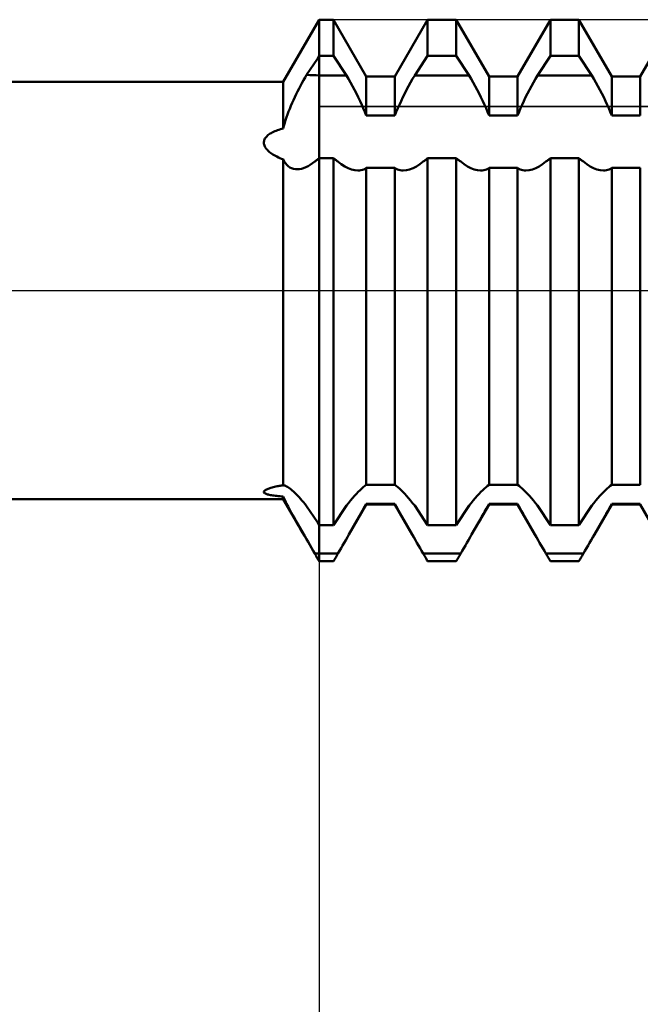
# Model space of a CAD drawing. Units: millimetres. Extents: x -26 to 128, y -37 to 52.
# Drawn here: x 46 to 50, y -5 to 2 of the extents above; entities that cross this region are included whole.
import ezdxf

# ---------------------------------------------------------------- set-up
doc = ezdxf.new("R2010")
doc.units = ezdxf.units.MM
doc.header["$LTSCALE"] = 5.25
doc.linetypes.add('LONGDASH_DASH', pattern=[0.85, 0.4, -0.2, 0.05, -0.2])
for name, color, linetype in [('1', 4, 'CONTINUOUS'), ('2', 7, 'CONTINUOUS'), ('4', 2, 'LONGDASH_DASH'), ('CUT', 1, 'CONTINUOUS'), ('NOCUT', 7, 'CONTINUOUS'), ('SK4', 2, 'LONGDASH_DASH')]:
    doc.layers.add(name, color=color, linetype=linetype)

msp = doc.modelspace()

# ---------------------------------------------------------------- linework, layer by layer
at = {"layer": '1', "color": 4, "linetype": 'CONTINUOUS', "lineweight": 50}
for p, q in [((47.3676, 1.35), (47.6, 1.7525)), ((47.6, 1.7525), (47.6924, 1.7525)), ((47.6, -1.7523), (47.6, 1.7525)), ((47.9046, 1.385), (47.6924, 1.7525)), ((47.6924, 1.5177), (47.6924, 1.7525)), ((48.0894, 1.385), (48.3016, 1.7525)), ((48.3016, 1.7525), (48.4864, 1.7525)), ((48.3016, 1.5177), (48.3016, 1.7525)), ((48.6986, 1.385), (48.4864, 1.7525)), ((48.4864, 1.5177), (48.4864, 1.7525)), ((48.8834, 1.385), (49.0956, 1.7525)), ((49.0956, 1.7525), (49.2804, 1.7525)), ((49.0956, 1.5177), (49.0956, 1.7525)), ((49.4926, 1.385), (49.2804, 1.7525)), ((49.2804, 1.5177), (49.2804, 1.7525)), ((49.6774, 1.385), (49.8896, 1.7525)), ((47.5185, 1.3955), (47.5883, 1.5002)), ((47.5883, 1.5002), (47.6, 1.5177)), ((47.6, 1.5177), (47.6924, 1.5177)), ((47.776, 1.3923), (47.6924, 1.5177)), ((48.218, 1.3923), (48.3016, 1.5177)), ((48.3016, 1.5177), (48.4864, 1.5177)), ((48.57, 1.3923), (48.4864, 1.5177)), ((49.012, 1.3923), (49.0956, 1.5177)), ((49.0956, 1.5177), (49.2804, 1.5177)), ((49.364, 1.3923), (49.2804, 1.5177)), ((38.2, 1.35), (47.3676, 1.35)), ((47.3676, 1.0491), (47.3676, 1.35)), ((47.479, 1.3247), (47.4887, 1.3427)), ((47.4887, 1.3427), (47.4985, 1.3605)), ((47.4985, 1.3605), (47.5084, 1.3781)), ((47.5084, 1.3781), (47.5185, 1.3955)), ((47.6, 1.3923), (47.776, 1.3923)), ((47.7893, 1.3694), (47.776, 1.3923)), ((47.8025, 1.346), (47.7893, 1.3694)), ((47.8155, 1.3223), (47.8025, 1.346)), ((47.9046, 1.385), (48.0894, 1.385)), ((47.9046, 1.1318), (47.9046, 1.385)), ((48.0894, 1.1318), (48.0894, 1.385)), ((48.1785, 1.3223), (48.1915, 1.346)), ((48.1915, 1.346), (48.2047, 1.3694)), ((48.2047, 1.3694), (48.218, 1.3923)), ((48.218, 1.3923), (48.57, 1.3923)), ((48.5833, 1.3694), (48.57, 1.3923)), ((48.5965, 1.346), (48.5833, 1.3694)), ((48.6095, 1.3223), (48.5965, 1.346)), ((48.6986, 1.385), (48.8834, 1.385)), ((48.6986, 1.1318), (48.6986, 1.385)), ((48.8834, 1.1318), (48.8834, 1.385)), ((48.9725, 1.3223), (48.9855, 1.346)), ((48.9855, 1.346), (48.9987, 1.3694)), ((48.9987, 1.3694), (49.012, 1.3923)), ((49.012, 1.3923), (49.364, 1.3923)), ((49.3773, 1.3694), (49.364, 1.3923)), ((49.3905, 1.346), (49.3773, 1.3694)), ((49.4035, 1.3223), (49.3905, 1.346)), ((49.4926, 1.385), (49.6774, 1.385)), ((49.4926, 1.1318), (49.4926, 1.385)), ((49.6774, 1.1318), (49.6774, 1.385)), ((47.451, 1.2697), (47.4602, 1.2882)), ((47.4602, 1.2882), (47.4695, 1.3065)), ((47.4695, 1.3065), (47.479, 1.3247)), ((47.8283, 1.2983), (47.8155, 1.3223)), ((47.8406, 1.2742), (47.8283, 1.2983)), ((48.1534, 1.2742), (48.1657, 1.2983)), ((48.1657, 1.2983), (48.1785, 1.3223)), ((48.6223, 1.2983), (48.6095, 1.3223)), ((48.6346, 1.2742), (48.6223, 1.2983)), ((48.9474, 1.2742), (48.9597, 1.2983)), ((48.9597, 1.2983), (48.9725, 1.3223)), ((49.4163, 1.2983), (49.4035, 1.3223)), ((49.4286, 1.2742), (49.4163, 1.2983)), ((47.4172, 1.1952), (47.4252, 1.2138)), ((47.4252, 1.2138), (47.4335, 1.2325)), ((47.4335, 1.2325), (47.4421, 1.2511)), ((47.4421, 1.2511), (47.451, 1.2697)), ((47.8526, 1.2501), (47.8406, 1.2742)), ((47.8641, 1.2261), (47.8526, 1.2501)), ((47.875, 1.2024), (47.8641, 1.2261)), ((48.119, 1.2024), (48.1299, 1.2261)), ((48.1299, 1.2261), (48.1414, 1.2501)), ((48.1414, 1.2501), (48.1534, 1.2742)), ((48.6466, 1.2501), (48.6346, 1.2742)), ((48.6581, 1.2261), (48.6466, 1.2501)), ((48.669, 1.2024), (48.6581, 1.2261)), ((48.913, 1.2024), (48.9239, 1.2261)), ((48.9239, 1.2261), (48.9354, 1.2501)), ((48.9354, 1.2501), (48.9474, 1.2742)), ((49.4406, 1.2501), (49.4286, 1.2742)), ((49.4521, 1.2261), (49.4406, 1.2501)), ((49.463, 1.2024), (49.4521, 1.2261)), ((47.3953, 1.1394), (47.4022, 1.1579)), ((47.4022, 1.1579), (47.4095, 1.1765)), ((47.4095, 1.1765), (47.4172, 1.1952)), ((47.8854, 1.1789), (47.875, 1.2024)), ((47.8951, 1.1556), (47.8854, 1.1789)), ((47.9046, 1.1318), (47.8951, 1.1556)), ((48.0894, 1.1318), (48.0989, 1.1556)), ((48.0989, 1.1556), (48.1086, 1.1789)), ((48.1086, 1.1789), (48.119, 1.2024)), ((48.6794, 1.1789), (48.669, 1.2024)), ((48.6891, 1.1556), (48.6794, 1.1789)), ((48.6986, 1.1318), (48.6891, 1.1556)), ((48.8834, 1.1318), (48.8929, 1.1556)), ((48.8929, 1.1556), (48.9026, 1.1789)), ((48.9026, 1.1789), (48.913, 1.2024)), ((49.4734, 1.1789), (49.463, 1.2024)), ((49.4831, 1.1556), (49.4734, 1.1789)), ((49.4926, 1.1318), (49.4831, 1.1556)), ((47.3721, 1.0667), (47.3772, 1.0845)), ((47.3772, 1.0845), (47.3827, 1.1026)), ((47.3827, 1.1026), (47.3888, 1.1209)), ((47.3888, 1.1209), (47.3953, 1.1394)), ((47.9046, 1.1318), (48.0894, 1.1318)), ((48.6986, 1.1318), (48.8834, 1.1318)), ((49.4926, 1.1318), (49.6774, 1.1318)), ((47.2894, 1.0191), (47.2966, 1.0231)), ((47.2966, 1.0231), (47.3044, 1.027)), ((47.3044, 1.027), (47.3127, 1.0307)), ((47.3127, 1.0307), (47.3213, 1.0343)), ((47.3213, 1.0343), (47.3303, 1.0377)), ((47.3303, 1.0377), (47.3394, 1.0408)), ((47.3394, 1.0408), (47.3487, 1.0438)), ((47.3487, 1.0438), (47.3581, 1.0466)), ((47.3581, 1.0466), (47.3676, 1.0491)), ((47.3676, 1.0491), (47.3721, 1.0667)), ((47.242, 0.9556), (47.2422, 0.9613)), ((47.2422, 0.9613), (47.243, 0.9669)), ((47.243, 0.9669), (47.2445, 0.9724)), ((47.2445, 0.9724), (47.2467, 0.9778)), ((47.2467, 0.9778), (47.2494, 0.9831)), ((47.2494, 0.9831), (47.2527, 0.9881)), ((47.2527, 0.9881), (47.2564, 0.993)), ((47.2564, 0.993), (47.2607, 0.9976)), ((47.2607, 0.9976), (47.2654, 1.0021)), ((47.2654, 1.0021), (47.2706, 1.0066)), ((47.2706, 1.0066), (47.2764, 1.0109)), ((47.2764, 1.0109), (47.2826, 1.015)), ((47.2826, 1.015), (47.2894, 1.0191)), ((47.2425, 0.9499), (47.242, 0.9556)), ((47.2436, 0.9442), (47.2425, 0.9499)), ((47.2454, 0.9385), (47.2436, 0.9442)), ((47.2477, 0.9329), (47.2454, 0.9385)), ((47.2506, 0.9275), (47.2477, 0.9329)), ((47.254, 0.9221), (47.2506, 0.9275)), ((47.258, 0.9167), (47.254, 0.9221)), ((47.2625, 0.9114), (47.258, 0.9167)), ((47.2675, 0.9061), (47.2625, 0.9114)), ((47.2731, 0.9008), (47.2675, 0.9061)), ((47.2792, 0.8956), (47.2731, 0.9008)), ((47.2859, 0.8905), (47.2792, 0.8956)), ((47.2931, 0.8854), (47.2859, 0.8905)), ((47.3008, 0.8804), (47.2931, 0.8854)), ((47.3089, 0.8756), (47.3008, 0.8804)), ((47.3176, 0.8708), (47.3089, 0.8756)), ((47.3267, 0.8662), (47.3176, 0.8708)), ((47.3362, 0.8617), (47.3267, 0.8662)), ((47.3462, 0.8573), (47.3362, 0.8617)), ((47.3567, 0.8531), (47.3462, 0.8573)), ((47.3676, 0.849), (47.3567, 0.8531)), ((47.3743, 0.8354), (47.3676, 0.849)), ((47.3676, -1.2603), (47.3676, 0.849)), ((47.382, 0.8234), (47.3743, 0.8354)), ((47.5567, 0.8232), (47.5713, 0.8343)), ((47.5713, 0.8343), (47.5754, 0.8373)), ((47.5754, 0.8373), (47.5795, 0.8403)), ((47.5795, 0.8403), (47.5836, 0.8434)), ((47.5836, 0.8434), (47.5877, 0.8465)), ((47.5877, 0.8465), (47.5918, 0.8495)), ((47.5918, 0.8495), (47.5959, 0.8526)), ((47.5959, 0.8526), (47.6, 0.8557)), ((47.6, 0.8557), (47.6924, 0.8557)), ((47.6966, 0.8526), (47.6924, 0.8557)), ((47.6924, -1.5177), (47.6924, 0.8557)), ((47.7008, 0.8495), (47.6966, 0.8526)), ((47.7049, 0.8463), (47.7008, 0.8495)), ((47.709, 0.8432), (47.7049, 0.8463)), ((47.7131, 0.8401), (47.709, 0.8432)), ((47.7172, 0.8371), (47.7131, 0.8401)), ((47.7213, 0.834), (47.7172, 0.8371)), ((47.7429, 0.8175), (47.7213, 0.834)), ((48.2511, 0.8175), (48.2727, 0.834)), ((48.2727, 0.834), (48.2768, 0.8371)), ((48.2768, 0.8371), (48.2809, 0.8401)), ((48.2809, 0.8401), (48.285, 0.8432)), ((48.285, 0.8432), (48.2891, 0.8463)), ((48.2891, 0.8463), (48.2932, 0.8495)), ((48.2932, 0.8495), (48.2974, 0.8526)), ((48.2974, 0.8526), (48.3016, 0.8557)), ((48.3016, 0.8557), (48.4864, 0.8557)), ((48.3016, -1.5177), (48.3016, 0.8557)), ((48.4906, 0.8526), (48.4864, 0.8557)), ((48.4864, -1.5177), (48.4864, 0.8557)), ((48.4948, 0.8495), (48.4906, 0.8526)), ((48.4989, 0.8463), (48.4948, 0.8495)), ((48.503, 0.8432), (48.4989, 0.8463)), ((48.5071, 0.8401), (48.503, 0.8432)), ((48.5112, 0.8371), (48.5071, 0.8401)), ((48.5153, 0.834), (48.5112, 0.8371)), ((48.5369, 0.8175), (48.5153, 0.834)), ((49.0451, 0.8175), (49.0667, 0.834)), ((49.0667, 0.834), (49.0708, 0.8371)), ((49.0708, 0.8371), (49.0749, 0.8401)), ((49.0749, 0.8401), (49.079, 0.8432)), ((49.079, 0.8432), (49.0831, 0.8463)), ((49.0831, 0.8463), (49.0872, 0.8495)), ((49.0872, 0.8495), (49.0914, 0.8526)), ((49.0914, 0.8526), (49.0956, 0.8557)), ((49.0956, 0.8557), (49.2804, 0.8557)), ((49.0956, -1.5177), (49.0956, 0.8557)), ((49.2846, 0.8526), (49.2804, 0.8557)), ((49.2804, -1.5177), (49.2804, 0.8557)), ((49.2888, 0.8495), (49.2846, 0.8526)), ((49.2929, 0.8463), (49.2888, 0.8495)), ((49.297, 0.8432), (49.2929, 0.8463)), ((49.3011, 0.8401), (49.297, 0.8432)), ((49.3052, 0.8371), (49.3011, 0.8401)), ((49.3093, 0.834), (49.3052, 0.8371)), ((49.3309, 0.8175), (49.3093, 0.834)), ((47.3906, 0.813), (47.382, 0.8234)), ((47.4003, 0.8042), (47.3906, 0.813)), ((47.4107, 0.797), (47.4003, 0.8042)), ((47.4219, 0.7915), (47.4107, 0.797)), ((47.4337, 0.7876), (47.4219, 0.7915)), ((47.4462, 0.7854), (47.4337, 0.7876)), ((47.4589, 0.7848), (47.4462, 0.7854)), ((47.4589, 0.7848), (47.472, 0.7858)), ((47.472, 0.7858), (47.4856, 0.7883)), ((47.4856, 0.7883), (47.4994, 0.7923)), ((47.4994, 0.7923), (47.5135, 0.7979)), ((47.5135, 0.7979), (47.5278, 0.8049)), ((47.5278, 0.8049), (47.5422, 0.8133)), ((47.5422, 0.8133), (47.5567, 0.8232)), ((47.765, 0.8034), (47.7429, 0.8175)), ((47.7871, 0.792), (47.765, 0.8034)), ((47.8089, 0.7836), (47.7871, 0.792)), ((47.8301, 0.7786), (47.8089, 0.7836)), ((47.8504, 0.777), (47.8301, 0.7786)), ((47.8504, 0.777), (47.8604, 0.7774)), ((47.8604, 0.7774), (47.8701, 0.7787)), ((47.8701, 0.7787), (47.8793, 0.7809)), ((47.8793, 0.7809), (47.888, 0.784)), ((47.888, 0.784), (47.8964, 0.788)), ((47.8964, 0.788), (47.9046, 0.7931)), ((47.9046, 0.793), (48.0894, 0.793)), ((47.9046, -1.2573), (47.9046, 0.793)), ((48.0976, 0.788), (48.0894, 0.7931)), ((48.0894, -1.2573), (48.0894, 0.793)), ((48.106, 0.784), (48.0976, 0.788)), ((48.1147, 0.7809), (48.106, 0.784)), ((48.1239, 0.7787), (48.1147, 0.7809)), ((48.1336, 0.7774), (48.1239, 0.7787)), ((48.1436, 0.777), (48.1336, 0.7774)), ((48.1436, 0.777), (48.1639, 0.7786)), ((48.1639, 0.7786), (48.1851, 0.7836)), ((48.1851, 0.7836), (48.2069, 0.792)), ((48.2069, 0.792), (48.229, 0.8034)), ((48.229, 0.8034), (48.2511, 0.8175)), ((48.559, 0.8034), (48.5369, 0.8175)), ((48.5811, 0.792), (48.559, 0.8034)), ((48.6029, 0.7836), (48.5811, 0.792)), ((48.6241, 0.7786), (48.6029, 0.7836)), ((48.6444, 0.777), (48.6241, 0.7786)), ((48.6444, 0.777), (48.6544, 0.7774)), ((48.6544, 0.7774), (48.6641, 0.7787)), ((48.6641, 0.7787), (48.6733, 0.7809)), ((48.6733, 0.7809), (48.682, 0.784)), ((48.682, 0.784), (48.6904, 0.788)), ((48.6904, 0.788), (48.6986, 0.7931)), ((48.6986, 0.793), (48.8834, 0.793)), ((48.6986, -1.2573), (48.6986, 0.793)), ((48.8916, 0.788), (48.8834, 0.7931)), ((48.8834, -1.2573), (48.8834, 0.793)), ((48.9, 0.784), (48.8916, 0.788)), ((48.9087, 0.7809), (48.9, 0.784)), ((48.9179, 0.7787), (48.9087, 0.7809)), ((48.9276, 0.7774), (48.9179, 0.7787)), ((48.9376, 0.777), (48.9276, 0.7774)), ((48.9376, 0.777), (48.9579, 0.7786)), ((48.9579, 0.7786), (48.9791, 0.7836)), ((48.9791, 0.7836), (49.0009, 0.792)), ((49.0009, 0.792), (49.023, 0.8034)), ((49.023, 0.8034), (49.0451, 0.8175)), ((49.353, 0.8034), (49.3309, 0.8175)), ((49.3751, 0.792), (49.353, 0.8034)), ((49.3969, 0.7836), (49.3751, 0.792)), ((49.4181, 0.7786), (49.3969, 0.7836)), ((49.4384, 0.777), (49.4181, 0.7786)), ((49.4384, 0.777), (49.4484, 0.7774)), ((49.4484, 0.7774), (49.4581, 0.7787)), ((49.4581, 0.7787), (49.4673, 0.7809)), ((49.4673, 0.7809), (49.476, 0.784)), ((49.476, 0.784), (49.4844, 0.788)), ((49.4844, 0.788), (49.4926, 0.7931)), ((49.4926, 0.793), (49.6774, 0.793)), ((49.4926, -1.2573), (49.4926, 0.793)), ((49.6774, -1.2573), (49.6774, 0.793)), ((47.2952, -1.2747), (47.3027, -1.2728)), ((47.3027, -1.2728), (47.3107, -1.2709)), ((47.3107, -1.2709), (47.3192, -1.269)), ((47.3192, -1.269), (47.3281, -1.2671)), ((47.3281, -1.2671), (47.3344, -1.2659)), ((47.3344, -1.2659), (47.3409, -1.2647)), ((47.3409, -1.2647), (47.3475, -1.2636)), ((47.3475, -1.2636), (47.3541, -1.2624)), ((47.3541, -1.2624), (47.3609, -1.2614)), ((47.3609, -1.2614), (47.3676, -1.2603)), ((47.3721, -1.2609), (47.3676, -1.2603)), ((47.3772, -1.2623), (47.3721, -1.2609)), ((47.3828, -1.2645), (47.3772, -1.2623)), ((47.3888, -1.2674), (47.3828, -1.2645)), ((47.3953, -1.2711), (47.3888, -1.2674)), ((47.4022, -1.2756), (47.3953, -1.2711)), ((47.875, -1.2814), (47.8854, -1.2723)), ((47.8854, -1.2723), (47.8951, -1.2643)), ((47.8951, -1.2643), (47.9046, -1.2573)), ((47.9046, -1.2573), (48.0894, -1.2573)), ((48.0989, -1.2643), (48.0894, -1.2573)), ((48.1086, -1.2723), (48.0989, -1.2643)), ((48.119, -1.2814), (48.1086, -1.2723)), ((48.669, -1.2814), (48.6794, -1.2723)), ((48.6794, -1.2723), (48.6891, -1.2643)), ((48.6891, -1.2643), (48.6986, -1.2573)), ((48.6986, -1.2573), (48.8834, -1.2573)), ((48.8929, -1.2643), (48.8834, -1.2573)), ((48.9026, -1.2723), (48.8929, -1.2643)), ((48.913, -1.2814), (48.9026, -1.2723)), ((49.463, -1.2814), (49.4734, -1.2723)), ((49.4734, -1.2723), (49.4831, -1.2643)), ((49.4831, -1.2643), (49.4926, -1.2573)), ((49.4926, -1.2573), (49.6774, -1.2573)), ((47.242, -1.3023), (47.2427, -1.3001)), ((47.2421, -1.3044), (47.242, -1.3023)), ((47.2429, -1.3065), (47.2421, -1.3044)), ((47.2427, -1.3001), (47.244, -1.2978)), ((47.2443, -1.3086), (47.2429, -1.3065)), ((47.244, -1.2978), (47.246, -1.2956)), ((47.2464, -1.3105), (47.2443, -1.3086)), ((47.246, -1.2956), (47.2487, -1.2933)), ((47.2491, -1.3124), (47.2464, -1.3105)), ((47.2487, -1.2933), (47.2519, -1.2911)), ((47.2523, -1.3142), (47.2491, -1.3124)), ((47.2519, -1.2911), (47.2557, -1.2889)), ((47.2561, -1.3159), (47.2523, -1.3142)), ((47.2557, -1.2889), (47.26, -1.2868)), ((47.2606, -1.3176), (47.2561, -1.3159)), ((47.26, -1.2868), (47.2647, -1.2847)), ((47.2656, -1.3192), (47.2606, -1.3176)), ((47.2647, -1.2847), (47.2699, -1.2827)), ((47.2711, -1.3207), (47.2656, -1.3192)), ((47.2699, -1.2827), (47.2755, -1.2806)), ((47.2773, -1.3222), (47.2711, -1.3207)), ((47.2755, -1.2806), (47.2816, -1.2786)), ((47.284, -1.3236), (47.2773, -1.3222)), ((47.2816, -1.2786), (47.2881, -1.2767)), ((47.2913, -1.325), (47.284, -1.3236)), ((47.2881, -1.2767), (47.2952, -1.2747)), ((47.2991, -1.3262), (47.2913, -1.325)), ((47.3074, -1.3275), (47.2991, -1.3262)), ((47.3163, -1.3286), (47.3074, -1.3275)), ((47.3256, -1.3297), (47.3163, -1.3286)), ((47.3354, -1.3308), (47.3256, -1.3297)), ((47.3457, -1.3317), (47.3354, -1.3308)), ((47.3564, -1.3326), (47.3457, -1.3317)), ((47.3676, -1.3335), (47.3564, -1.3326)), ((47.3739, -1.348), (47.3676, -1.3335)), ((47.3676, -1.35), (47.3676, -1.3335)), ((47.4095, -1.2808), (47.4022, -1.2756)), ((47.4172, -1.2867), (47.4095, -1.2808)), ((47.4252, -1.2934), (47.4172, -1.2867)), ((47.4335, -1.3007), (47.4252, -1.2934)), ((47.4421, -1.3088), (47.4335, -1.3007)), ((47.451, -1.3175), (47.4421, -1.3088)), ((47.4601, -1.3268), (47.451, -1.3175)), ((47.4695, -1.3369), (47.4601, -1.3268)), ((47.479, -1.3475), (47.4695, -1.3369)), ((47.8155, -1.3435), (47.8283, -1.329)), ((47.8283, -1.329), (47.8406, -1.3155)), ((47.8406, -1.3155), (47.8526, -1.3031)), ((47.8526, -1.3031), (47.8641, -1.2917)), ((47.8641, -1.2917), (47.875, -1.2814)), ((48.1299, -1.2917), (48.119, -1.2814)), ((48.1414, -1.3031), (48.1299, -1.2917)), ((48.1534, -1.3155), (48.1414, -1.3031)), ((48.1657, -1.329), (48.1534, -1.3155)), ((48.1785, -1.3435), (48.1657, -1.329)), ((48.6095, -1.3435), (48.6223, -1.329)), ((48.6223, -1.329), (48.6346, -1.3155)), ((48.6346, -1.3155), (48.6466, -1.3031)), ((48.6466, -1.3031), (48.6581, -1.2917)), ((48.6581, -1.2917), (48.669, -1.2814)), ((48.9239, -1.2917), (48.913, -1.2814)), ((48.9354, -1.3031), (48.9239, -1.2917)), ((48.9474, -1.3155), (48.9354, -1.3031)), ((48.9597, -1.329), (48.9474, -1.3155)), ((48.9725, -1.3435), (48.9597, -1.329)), ((49.4035, -1.3435), (49.4163, -1.329)), ((49.4163, -1.329), (49.4286, -1.3155)), ((49.4286, -1.3155), (49.4406, -1.3031)), ((49.4406, -1.3031), (49.4521, -1.2917)), ((49.4521, -1.2917), (49.463, -1.2814)), ((38.2, -1.35), (47.3676, -1.35)), ((47.5062, -1.59), (47.3676, -1.35)), ((47.3812, -1.3637), (47.3739, -1.348)), ((47.3894, -1.3803), (47.3812, -1.3637)), ((47.3985, -1.398), (47.3894, -1.3803)), ((47.4083, -1.4166), (47.3985, -1.398)), ((47.4887, -1.3586), (47.479, -1.3475)), ((47.4985, -1.3704), (47.4887, -1.3586)), ((47.5084, -1.3827), (47.4985, -1.3704)), ((47.5185, -1.3955), (47.5084, -1.3827)), ((47.5883, -1.5002), (47.5185, -1.3955)), ((47.6924, -1.5177), (47.776, -1.3923)), ((47.776, -1.3923), (47.7893, -1.3753)), ((47.7893, -1.3753), (47.8025, -1.359)), ((47.7924, -1.5793), (47.9046, -1.385)), ((47.8025, -1.359), (47.8155, -1.3435)), ((47.8876, -1.4116), (47.8962, -1.3956)), ((47.8962, -1.3956), (47.9046, -1.3799)), ((47.9046, -1.3799), (48.0894, -1.3799)), ((47.9046, -1.385), (47.9046, -1.3799)), ((47.9046, -1.385), (48.0894, -1.385)), ((48.0978, -1.3956), (48.0894, -1.3799)), ((48.0894, -1.385), (48.0894, -1.3799)), ((48.2016, -1.5793), (48.0894, -1.385)), ((48.1064, -1.4116), (48.0978, -1.3956)), ((48.1915, -1.359), (48.1785, -1.3435)), ((48.2047, -1.3753), (48.1915, -1.359)), ((48.218, -1.3923), (48.2047, -1.3753)), ((48.3016, -1.5177), (48.218, -1.3923)), ((48.4864, -1.5177), (48.57, -1.3923)), ((48.57, -1.3923), (48.5833, -1.3753)), ((48.5833, -1.3753), (48.5965, -1.359)), ((48.5864, -1.5793), (48.6986, -1.385)), ((48.5965, -1.359), (48.6095, -1.3435)), ((48.6816, -1.4116), (48.6902, -1.3956)), ((48.6902, -1.3956), (48.6986, -1.3799)), ((48.6986, -1.3799), (48.8834, -1.3799)), ((48.6986, -1.385), (48.6986, -1.3799)), ((48.6986, -1.385), (48.8834, -1.385)), ((48.8918, -1.3956), (48.8834, -1.3799)), ((48.8834, -1.385), (48.8834, -1.3799)), ((48.9956, -1.5793), (48.8834, -1.385)), ((48.9004, -1.4116), (48.8918, -1.3956)), ((48.9855, -1.359), (48.9725, -1.3435)), ((48.9987, -1.3753), (48.9855, -1.359)), ((49.012, -1.3923), (48.9987, -1.3753)), ((49.0956, -1.5177), (49.012, -1.3923)), ((49.2804, -1.5177), (49.364, -1.3923)), ((49.364, -1.3923), (49.3773, -1.3753)), ((49.3773, -1.3753), (49.3905, -1.359)), ((49.3804, -1.5793), (49.4926, -1.385)), ((49.3905, -1.359), (49.4035, -1.3435)), ((49.4756, -1.4116), (49.4842, -1.3956)), ((49.4842, -1.3956), (49.4926, -1.3799)), ((49.4926, -1.3799), (49.6774, -1.3799)), ((49.4926, -1.385), (49.4926, -1.3799)), ((49.4926, -1.385), (49.6774, -1.385)), ((49.6774, -1.385), (49.6774, -1.3799)), ((49.7896, -1.5793), (49.6774, -1.385)), ((47.4188, -1.4361), (47.4083, -1.4166)), ((47.4299, -1.4563), (47.4188, -1.4361)), ((47.4416, -1.4772), (47.4299, -1.4563)), ((47.8487, -1.4812), (47.8591, -1.4628)), ((47.8591, -1.4628), (47.8691, -1.4451)), ((47.8691, -1.4451), (47.8786, -1.428)), ((47.8786, -1.428), (47.8876, -1.4116)), ((48.1154, -1.428), (48.1064, -1.4116)), ((48.1249, -1.4451), (48.1154, -1.428)), ((48.1349, -1.4628), (48.1249, -1.4451)), ((48.1453, -1.4812), (48.1349, -1.4628)), ((48.6427, -1.4812), (48.6531, -1.4628)), ((48.6531, -1.4628), (48.6631, -1.4451)), ((48.6631, -1.4451), (48.6726, -1.428)), ((48.6726, -1.428), (48.6816, -1.4116)), ((48.9094, -1.428), (48.9004, -1.4116)), ((48.9189, -1.4451), (48.9094, -1.428)), ((48.9289, -1.4628), (48.9189, -1.4451)), ((48.9393, -1.4812), (48.9289, -1.4628)), ((49.4367, -1.4812), (49.4471, -1.4628)), ((49.4471, -1.4628), (49.4571, -1.4451)), ((49.4571, -1.4451), (49.4666, -1.428)), ((49.4666, -1.428), (49.4756, -1.4116)), ((47.4538, -1.4988), (47.4416, -1.4772)), ((47.4664, -1.5209), (47.4538, -1.4988)), ((47.4795, -1.5436), (47.4664, -1.5209)), ((47.6, -1.5177), (47.5883, -1.5002)), ((47.6, -1.5177), (47.6924, -1.5177)), ((47.8156, -1.539), (47.8269, -1.5193)), ((47.8269, -1.5193), (47.838, -1.5)), ((47.838, -1.5), (47.8487, -1.4812)), ((48.156, -1.5), (48.1453, -1.4812)), ((48.1671, -1.5193), (48.156, -1.5)), ((48.1784, -1.539), (48.1671, -1.5193)), ((48.3016, -1.5177), (48.4864, -1.5177)), ((48.6096, -1.539), (48.6209, -1.5193)), ((48.6209, -1.5193), (48.632, -1.5)), ((48.632, -1.5), (48.6427, -1.4812)), ((48.95, -1.5), (48.9393, -1.4812)), ((48.9611, -1.5193), (48.95, -1.5)), ((48.9724, -1.539), (48.9611, -1.5193)), ((49.0956, -1.5177), (49.2804, -1.5177)), ((49.4036, -1.539), (49.4149, -1.5193)), ((49.4149, -1.5193), (49.426, -1.5)), ((49.426, -1.5), (49.4367, -1.4812)), ((47.4928, -1.5668), (47.4795, -1.5436)), ((47.5064, -1.5905), (47.4928, -1.5668)), ((47.5171, -1.6089), (47.5064, -1.5905)), ((47.7822, -1.597), (47.7924, -1.5793)), ((47.7924, -1.5793), (47.8041, -1.5591)), ((47.8041, -1.5591), (47.8156, -1.539)), ((48.1899, -1.5591), (48.1784, -1.539)), ((48.2016, -1.5793), (48.1899, -1.5591)), ((48.2118, -1.597), (48.2016, -1.5793)), ((48.5762, -1.597), (48.5864, -1.5793)), ((48.5864, -1.5793), (48.5981, -1.5591)), ((48.5981, -1.5591), (48.6096, -1.539)), ((48.9839, -1.5591), (48.9724, -1.539)), ((48.9956, -1.5793), (48.9839, -1.5591)), ((49.0058, -1.597), (48.9956, -1.5793)), ((49.3702, -1.597), (49.3804, -1.5793)), ((49.3804, -1.5793), (49.3921, -1.5591)), ((49.3921, -1.5591), (49.4036, -1.539)), ((47.5278, -1.6274), (47.5171, -1.6089)), ((47.5386, -1.6461), (47.5278, -1.6274)), ((47.5494, -1.6649), (47.5386, -1.6461)), ((47.7413, -1.6677), (47.7515, -1.6502)), ((47.7515, -1.6502), (47.7617, -1.6325)), ((47.7617, -1.6325), (47.7719, -1.6147)), ((47.7719, -1.6147), (47.7822, -1.597)), ((48.2221, -1.6147), (48.2118, -1.597)), ((48.2323, -1.6325), (48.2221, -1.6147)), ((48.2425, -1.6502), (48.2323, -1.6325)), ((48.2527, -1.6677), (48.2425, -1.6502)), ((48.5353, -1.6677), (48.5455, -1.6502)), ((48.5455, -1.6502), (48.5557, -1.6325)), ((48.5557, -1.6325), (48.5659, -1.6147)), ((48.5659, -1.6147), (48.5762, -1.597)), ((49.016, -1.6147), (49.0058, -1.597)), ((49.0263, -1.6325), (49.016, -1.6147)), ((49.0365, -1.6502), (49.0263, -1.6325)), ((49.0467, -1.6677), (49.0365, -1.6502)), ((49.3293, -1.6677), (49.3395, -1.6502)), ((49.3395, -1.6502), (49.3497, -1.6325)), ((49.3497, -1.6325), (49.36, -1.6147)), ((49.36, -1.6147), (49.3702, -1.597)), ((47.5604, -1.6838), (47.5494, -1.6649)), ((47.5713, -1.7027), (47.5604, -1.6838)), ((47.5754, -1.7098), (47.5713, -1.7027)), ((47.5795, -1.7169), (47.5754, -1.7098)), ((47.5836, -1.724), (47.5795, -1.7169)), ((47.6, -1.7024), (47.7213, -1.7024)), ((47.709, -1.7236), (47.7131, -1.7165)), ((47.7131, -1.7165), (47.7172, -1.7094)), ((47.7172, -1.7094), (47.7213, -1.7024)), ((47.7213, -1.7024), (47.7312, -1.6852)), ((47.7312, -1.6852), (47.7413, -1.6677)), ((48.2628, -1.6852), (48.2527, -1.6677)), ((48.2727, -1.7024), (48.2628, -1.6852)), ((48.2768, -1.7094), (48.2727, -1.7024)), ((48.2727, -1.7024), (48.5153, -1.7024)), ((48.2809, -1.7165), (48.2768, -1.7094)), ((48.285, -1.7236), (48.2809, -1.7165)), ((48.503, -1.7236), (48.5071, -1.7165)), ((48.5071, -1.7165), (48.5112, -1.7094)), ((48.5112, -1.7094), (48.5153, -1.7024)), ((48.5153, -1.7024), (48.5252, -1.6852)), ((48.5252, -1.6852), (48.5353, -1.6677)), ((49.0568, -1.6852), (49.0467, -1.6677)), ((49.0667, -1.7024), (49.0568, -1.6852)), ((49.0708, -1.7094), (49.0667, -1.7024)), ((49.0667, -1.7024), (49.3093, -1.7024)), ((49.0749, -1.7165), (49.0708, -1.7094)), ((49.079, -1.7236), (49.0749, -1.7165)), ((49.297, -1.7236), (49.3011, -1.7165)), ((49.3011, -1.7165), (49.3052, -1.7094)), ((49.3052, -1.7094), (49.3093, -1.7024)), ((49.3093, -1.7024), (49.3192, -1.6852)), ((49.3192, -1.6852), (49.3293, -1.6677)), ((47.5877, -1.7311), (47.5836, -1.724)), ((47.5918, -1.7382), (47.5877, -1.7311)), ((47.5959, -1.7453), (47.5918, -1.7382)), ((47.6, -1.7523), (47.5959, -1.7453)), ((47.6, -1.7523), (47.6924, -1.7523)), ((47.6924, -1.7523), (47.6966, -1.7451)), ((47.6966, -1.7451), (47.7008, -1.7379)), ((47.7008, -1.7379), (47.7049, -1.7307)), ((47.7049, -1.7307), (47.709, -1.7236)), ((48.2891, -1.7307), (48.285, -1.7236)), ((48.2932, -1.7379), (48.2891, -1.7307)), ((48.2974, -1.7451), (48.2932, -1.7379)), ((48.3016, -1.7523), (48.2974, -1.7451)), ((48.3016, -1.7523), (48.4864, -1.7523)), ((48.4864, -1.7523), (48.4906, -1.7451)), ((48.4906, -1.7451), (48.4948, -1.7379)), ((48.4948, -1.7379), (48.4989, -1.7307)), ((48.4989, -1.7307), (48.503, -1.7236)), ((49.0831, -1.7307), (49.079, -1.7236)), ((49.0872, -1.7379), (49.0831, -1.7307)), ((49.0914, -1.7451), (49.0872, -1.7379)), ((49.0956, -1.7523), (49.0914, -1.7451)), ((49.0956, -1.7523), (49.2804, -1.7523)), ((49.2804, -1.7523), (49.2846, -1.7451)), ((49.2846, -1.7451), (49.2888, -1.7379)), ((49.2888, -1.7379), (49.2929, -1.7307)), ((49.2929, -1.7307), (49.297, -1.7236))]:
    msp.add_line(p, q, dxfattribs=at)
for centre, major_axis, ratio, start_param, end_param in [((47.6, 2.1767), (0.7812, 0), 0.866025, 4.697466, 4.712389), ((47.6, 2.1767), (0.9058, 0), 0.866025, 4.622287, 4.712389), ((47.6, -2.6109), (1.0491, 0), 0.866026, 1.570796, 1.598144)]:
    msp.add_ellipse(centre, major_axis=major_axis, ratio=ratio, start_param=start_param, end_param=end_param, dxfattribs=at)
at = {"layer": '2', "color": 7, "linetype": 'CONTINUOUS', "lineweight": 25}
msp.add_line((47.6, -1.1), (47.6, -13.45), dxfattribs=at)
at = {"layer": '4', "color": 2, "linetype": 'LONGDASH_DASH', "lineweight": 25}
msp.add_line((21, 0), (60.6, 0), dxfattribs=at)
at = {"layer": 'CUT', "color": 1, "linetype": 'CONTINUOUS', "lineweight": 25}
for p, q in [((58.2188, 1.7525), (47.6, 1.7525)), ((47.6, 1.7525), (47.6, 1.1906)), ((47.6, 1.1906), (60.529, 1.1906))]:
    msp.add_line(p, q, dxfattribs=at)
at = {"layer": 'NOCUT', "color": 7, "linetype": 'CONTINUOUS', "lineweight": 25}
for p, q in [((47.6, 1.7525), (47.3676, 1.35)), ((47.6, 1.1906), (47.6, 1.7525)), ((47.3676, 1.35), (38.2, 1.35)), ((60.529, 1.1906), (47.6, 1.1906)), ((21, 0), (60.6, 0))]:
    msp.add_line(p, q, dxfattribs=at)
at = {"layer": 'SK4', "color": 2, "linetype": 'LONGDASH_DASH', "lineweight": 25}
msp.add_line((-5, 0), (65.6, 0), dxfattribs=at)

doc.saveas('drawing.dxf')
